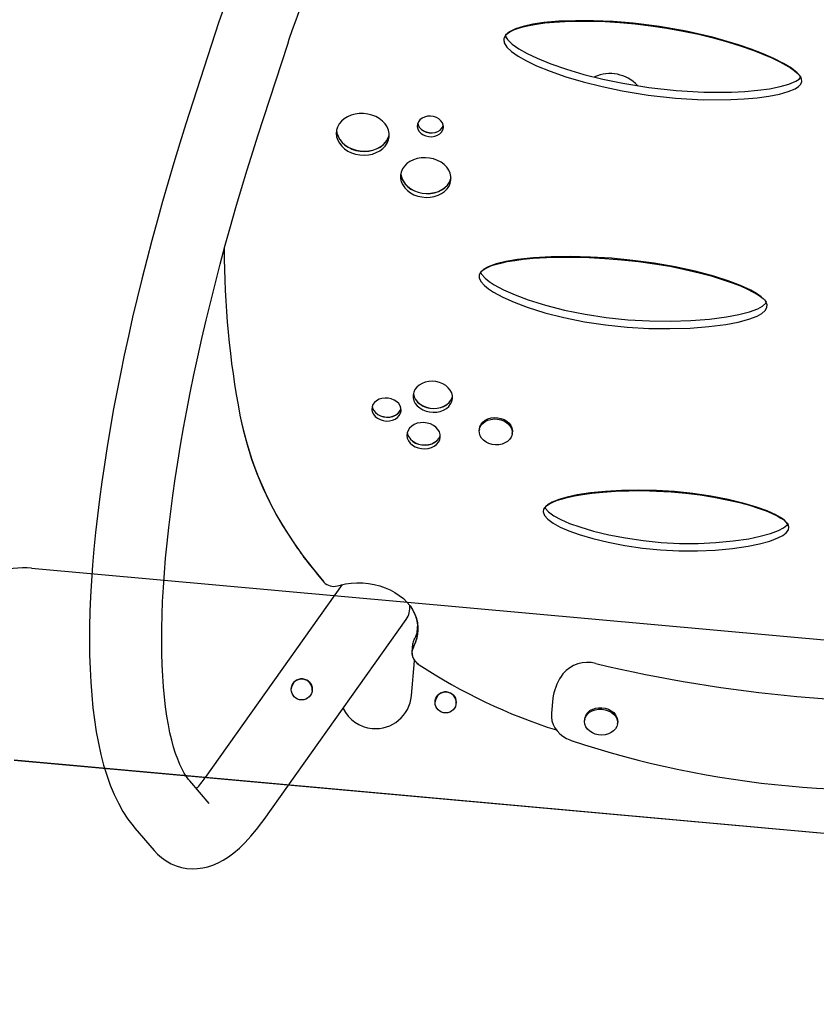
# Model space of a CAD drawing. Extents: x 498 to 859, y -797 to -476.
# Drawn here: x 650 to 667, y -689 to -669 of the extents above; entities that cross this region are included whole.
import ezdxf

# ---------------------------------------------------------------- set-up
doc = ezdxf.new("R2010")
doc.units = 0
doc.header["$LTSCALE"] = 100
doc.header["$MEASUREMENT"] = 0
doc.header["$PDSIZE"] = -5
doc.layers.get('0').update_dxf_attribs({"linetype": 'CONTINUOUS'})
doc.layers.get('Defpoints').update_dxf_attribs({"linetype": 'CONTINUOUS'})
for name, color, linetype in [('CONTOUR', 7, 'CONTINUOUS'), ('DIM_IMP_BORDURE', 7, 'CONTINUOUS'), ('DORMANT', 14, 'CONTINUOUS')]:
    doc.layers.add(name, color=color, linetype=linetype)
doc.styles.add('DIM', font='romans.shx')
doc.dimstyles.new('Implantation (Pied-mètre)', dxfattribs={"dimscale": 96, "dimtxt": 0.09375, "dimasz": 0.125, "dimexe": 0.125, "dimexo": 0.125, "dimgap": 0.03, "dimtad": 1, "dimdec": 0, "dimzin": 0, "dimdsep": 46, "dimlunit": 4, "dimtxsty": 'DIM', "dimblk1": 'OBLIQUE', "dimblk2": 'OBLIQUE', "dimsah": 1, "dimcen": 0.089844, "dimdle": 0.125, "dimclrt": 7, "dimadec": 0, "dimazin": 0, "dimtfac": 1, "dimtdec": 0, "dimtofl": 0, "dimtmove": 0, "dimatfit": 3, "dimldrblk": 'OBLIQUE', "dimfxl": 1, "dimfrac": 2, "dimtolj": 1, "dimtzin": 0, "dimarcsym": 0})

# ---------------------------------------------------------------- blocks, each defined once
blk = doc.blocks.new('_OBLIQUE')
at = {"color": 0, "linetype": 'ByBlock'}
blk.add_line((-0.5, -0.5), (0.5, 0.5), dxfattribs=at)
blk = doc.blocks.new('*D5')
at = {"layer": 'Defpoints', "color": 0}
for p in [(618.269, -514.263), (521.111, -760.477), (676.005, -760.477)]:
    blk.add_point(p, dxfattribs=at)
at = {"layer": 'DIM_IMP_BORDURE', "color": 0, "lineweight": -2}
for p, q in [((521.111, -505.263), (521.111, -769.477)), ((609.269, -514.263), (512.111, -514.263)), ((667.005, -760.477), (512.111, -760.477))]:
    blk.add_line(p, q, dxfattribs=at)
at = {"layer": 'DIM_IMP_BORDURE', "color": 0, "lineweight": -2, "xscale": 9, "yscale": 9, "zscale": 9}
for p, rotation in [((521.111, -514.263), 90), ((521.111, -760.477), 270)]:
    blk.add_blockref('_OBLIQUE', p, dxfattribs=dict(at, rotation=rotation))
at = {"layer": 'DIM_IMP_BORDURE', "color": 7, "insert": (513.818, -637.37), "char_height": 6.75, "attachment_point": 5, "rotation": 90, "style": 'DIM'}
blk.add_mtext('\\A1;20\'-6 1/4" [6.254m]', dxfattribs=at)

msp = doc.modelspace()

# ---------------------------------------------------------------- linework, layer by layer
at = {"layer": 'CONTOUR', "lineweight": 25}
for p, q in [((654.391, -668.713), (653.774, -670.615)), ((655.201, -671.078), (655.818, -669.175)), ((660.305, -669.062), (660.306, -669.073)), ((659.798, -677.162), (659.795, -677.191)), ((660.48, -677.252), (660.483, -677.223)), ((656.952, -680.389), (654.105, -684.396)), ((655.328, -685.265), (658.278, -681.113)), ((658.506, -681.387), (658.522, -681.213)), ((658.41, -681.629), (658.396, -681.785)), ((658.389, -682.689), (658.454, -681.969)), ((658.388, -682.698), (658.389, -682.689)), ((661.33, -682.697), (661.323, -682.745)), ((661.322, -682.75), (661.294, -683.061)), ((661.985, -683.183), (661.982, -683.213)), ((662.667, -683.274), (662.67, -683.245)), ((654.185, -684.933), (653.783, -684.464)), ((652.645, -685.442), (653.048, -685.91))]:
    msp.add_line(p, q, dxfattribs=at)
at = {"layer": 'CONTOUR', "lineweight": 25, "flags": 128}
for points in [[(655.791, -665.726), (655.737, -665.802), (655.632, -665.961), (655.528, -666.128), (655.427, -666.3), (655.327, -666.479), (655.23, -666.664), (655.134, -666.855), (655.04, -667.051), (654.948, -667.252), (654.859, -667.457), (654.772, -667.667), (654.687, -667.88), (654.605, -668.096), (654.526, -668.314), (654.449, -668.535), (654.391, -668.713)], [(655.818, -669.175), (655.852, -669.069), (655.921, -668.869), (655.992, -668.67), (656.065, -668.475), (656.141, -668.283), (656.218, -668.095), (656.296, -667.913), (656.376, -667.736), (656.456, -667.566), (656.537, -667.403), (656.617, -667.248), (656.697, -667.102), (656.776, -666.965), (656.853, -666.837), (656.928, -666.72), (656.995, -666.62), (657.014, -666.594)], [(660.308, -669.087), (660.314, -669.146), (660.369, -669.235), (660.466, -669.328), (660.602, -669.425), (660.775, -669.523), (660.981, -669.621), (661.269, -669.738), (661.595, -669.851), (661.956, -669.957), (662.346, -670.055), (662.76, -670.142), (663.304, -670.231), (663.868, -670.295), (664.442, -670.328), (665.017, -670.326), (665.297, -670.311), (665.563, -670.286), (665.808, -670.253), (666.027, -670.21), (666.211, -670.159), (666.355, -670.098), (666.424, -670.053), (666.471, -670.004), (666.491, -669.951), (666.486, -669.894), (666.454, -669.834), (666.399, -669.772), (666.277, -669.674), (666.113, -669.574), (665.915, -669.473), (665.689, -669.373), (665.443, -669.278), (665.182, -669.188), (664.642, -669.03), (664.09, -668.904), (663.537, -668.808), (662.993, -668.741), (662.573, -668.706), (662.171, -668.688), (661.794, -668.687), (661.446, -668.7), (661.134, -668.728), (660.906, -668.762), (660.709, -668.805), (660.547, -668.857), (660.424, -668.918), (660.342, -668.986), (660.305, -669.062)], [(660.342, -668.991), (660.35, -668.981), (660.381, -668.951), (660.423, -668.922), (660.471, -668.896), (660.525, -668.872), (660.61, -668.841), (660.711, -668.813), (660.832, -668.785), (660.983, -668.757), (661.16, -668.733), (661.354, -668.716), (661.571, -668.703), (661.821, -668.696), (662.115, -668.697), (662.412, -668.707), (662.717, -668.726), (663.032, -668.755), (663.357, -668.794), (663.694, -668.843), (664.027, -668.902), (664.348, -668.969), (664.656, -669.044), (664.951, -669.126), (665.234, -669.215), (665.474, -669.298), (665.684, -669.38), (665.873, -669.461), (666.04, -669.542), (666.161, -669.608), (666.26, -669.669), (666.337, -669.723), (666.393, -669.77), (666.434, -669.811), (666.461, -669.845), (666.474, -669.867)], [(660.34, -668.991), (660.305, -669.062), (660.314, -669.146), (660.369, -669.235), (660.466, -669.328), (660.602, -669.425), (660.775, -669.523), (660.981, -669.621), (661.269, -669.738), (661.595, -669.851), (661.956, -669.957), (662.346, -670.055), (662.76, -670.142), (663.304, -670.231), (663.868, -670.295), (664.442, -670.328), (665.017, -670.326), (665.297, -670.311), (665.563, -670.286), (665.808, -670.253), (666.027, -670.21), (666.211, -670.159), (666.355, -670.098), (666.424, -670.053), (666.471, -670.004), (666.491, -669.951), (666.486, -669.894), (666.472, -669.868)], [(660.335, -669.001), (660.383, -669.079), (660.48, -669.173), (660.616, -669.269), (660.789, -669.367), (660.995, -669.466), (661.283, -669.583), (661.61, -669.696), (661.97, -669.802), (662.36, -669.9), (662.774, -669.987), (663.318, -670.076), (663.882, -670.139), (664.456, -670.172), (665.031, -670.17), (665.311, -670.155), (665.577, -670.131), (665.823, -670.098), (666.041, -670.055), (666.225, -670.003), (666.369, -669.943), (666.438, -669.898), (666.468, -669.866)], [(660.335, -669.001), (660.383, -669.079), (660.48, -669.173), (660.616, -669.269), (660.789, -669.367), (660.995, -669.466), (661.283, -669.583), (661.61, -669.696), (661.97, -669.802), (662.36, -669.9), (662.774, -669.987), (663.318, -670.076), (663.882, -670.139), (664.456, -670.172), (665.031, -670.17), (665.311, -670.155), (665.577, -670.131), (665.823, -670.098), (666.041, -670.055), (666.225, -670.003), (666.369, -669.943), (666.438, -669.898), (666.471, -669.863)], [(653.774, -670.615), (653.706, -670.827), (653.579, -671.231), (653.455, -671.634), (653.335, -672.038), (653.218, -672.442), (653.105, -672.845), (652.996, -673.248), (652.891, -673.649), (652.789, -674.049), (652.692, -674.447), (652.599, -674.843), (652.51, -675.236), (652.425, -675.627), (652.345, -676.014), (652.269, -676.399), (652.197, -676.779), (652.13, -677.155), (652.068, -677.527), (652.011, -677.895), (651.958, -678.257), (651.91, -678.614), (651.867, -678.966), (651.828, -679.312), (651.795, -679.653), (651.767, -679.987), (651.744, -680.314), (651.726, -680.635), (651.713, -680.95), (651.705, -681.257), (651.703, -681.557), (651.706, -681.85), (651.714, -682.135), (651.728, -682.413), (651.748, -682.683), (651.774, -682.945), (651.805, -683.199), (651.843, -683.445), (651.887, -683.683), (651.938, -683.913), (651.996, -684.135), (652.061, -684.348), (652.133, -684.551), (652.214, -684.745), (652.302, -684.927), (652.398, -685.098), (652.5, -685.255), (652.609, -685.399), (652.645, -685.442)], [(657.926, -671.095), (657.925, -671.025), (657.91, -670.956), (657.881, -670.89), (657.839, -670.827), (657.785, -670.77), (657.721, -670.72), (657.648, -670.679), (657.567, -670.647), (657.482, -670.625), (657.394, -670.615), (657.305, -670.615), (657.219, -670.627), (657.136, -670.649), (657.06, -670.682), (656.992, -670.724), (656.934, -670.774), (656.887, -670.831), (656.853, -670.894), (656.833, -670.961), (656.827, -671.03), (656.835, -671.1), (656.857, -671.168), (656.893, -671.232), (656.941, -671.292), (657, -671.346), (657.069, -671.392), (657.146, -671.428), (657.229, -671.455), (657.316, -671.472), (657.405, -671.477), (657.493, -671.471), (657.578, -671.454), (657.657, -671.426), (657.73, -671.389), (657.793, -671.342), (657.845, -671.288), (657.886, -671.228), (657.913, -671.163), (657.926, -671.095)], [(659.052, -670.906), (659.049, -670.856), (659.032, -670.808), (659.001, -670.764), (658.958, -670.726), (658.906, -670.696), (658.846, -670.677), (658.784, -670.668), (658.721, -670.671), (658.661, -670.686), (658.608, -670.71), (658.564, -670.744), (658.532, -670.786), (658.513, -670.833), (658.508, -670.882), (658.519, -670.931), (658.543, -670.978), (658.58, -671.019), (658.628, -671.053), (658.684, -671.078), (658.746, -671.092), (658.809, -671.095), (658.87, -671.086), (658.927, -671.066), (658.976, -671.037), (659.015, -670.999), (659.04, -670.954), (659.052, -670.906)], [(658.517, -670.817), (658.526, -670.85), (658.55, -670.897), (658.587, -670.938), (658.635, -670.972), (658.692, -670.997), (658.753, -671.011), (658.816, -671.014), (658.878, -671.005), (658.935, -670.985), (658.983, -670.956), (659.022, -670.918), (659.048, -670.873), (659.051, -670.865)], [(658.517, -670.819), (658.526, -670.853), (658.55, -670.9), (658.587, -670.941), (658.635, -670.975), (658.691, -671), (658.753, -671.014), (658.816, -671.017), (658.877, -671.008), (658.934, -670.989), (658.983, -670.959), (659.022, -670.921), (659.047, -670.877), (659.051, -670.867)], [(658.517, -670.819), (658.526, -670.853), (658.55, -670.9), (658.587, -670.941), (658.635, -670.975), (658.691, -671), (658.753, -671.014), (658.816, -671.017), (658.877, -671.008), (658.934, -670.989), (658.983, -670.959), (659.022, -670.921), (659.047, -670.877), (659.051, -670.867)], [(656.834, -670.955), (656.842, -671.019), (656.864, -671.087), (656.9, -671.152), (656.948, -671.212), (657.007, -671.265), (657.076, -671.311), (657.154, -671.348), (657.237, -671.374), (657.324, -671.391), (657.412, -671.396), (657.5, -671.39), (657.585, -671.373), (657.665, -671.345), (657.737, -671.308), (657.8, -671.261), (657.853, -671.207), (657.893, -671.147), (657.92, -671.082), (657.927, -671.054)], [(656.834, -670.957), (656.842, -671.022), (656.864, -671.09), (656.9, -671.155), (656.948, -671.215), (657.007, -671.268), (657.076, -671.314), (657.153, -671.351), (657.236, -671.378), (657.323, -671.394), (657.412, -671.399), (657.5, -671.393), (657.585, -671.376), (657.664, -671.348), (657.737, -671.311), (657.8, -671.265), (657.852, -671.211), (657.893, -671.15), (657.92, -671.085), (657.927, -671.056)], [(656.834, -670.957), (656.842, -671.022), (656.864, -671.09), (656.9, -671.155), (656.948, -671.215), (657.007, -671.268), (657.076, -671.314), (657.153, -671.351), (657.236, -671.378), (657.323, -671.394), (657.412, -671.399), (657.5, -671.393), (657.585, -671.376), (657.664, -671.348), (657.737, -671.311), (657.8, -671.265), (657.852, -671.211), (657.893, -671.15), (657.92, -671.085), (657.927, -671.056)], [(653.783, -684.464), (653.76, -684.436), (653.715, -684.375), (653.67, -684.302), (653.624, -684.219), (653.579, -684.123), (653.535, -684.016), (653.492, -683.896), (653.45, -683.765), (653.411, -683.621), (653.374, -683.466), (653.34, -683.299), (653.31, -683.12), (653.283, -682.929), (653.259, -682.727), (653.239, -682.514), (653.224, -682.291), (653.212, -682.056), (653.205, -681.812), (653.203, -681.558), (653.205, -681.294), (653.211, -681.02), (653.222, -680.738), (653.238, -680.448), (653.259, -680.148), (653.284, -679.841), (653.314, -679.527), (653.349, -679.205), (653.389, -678.876), (653.433, -678.54), (653.482, -678.198), (653.535, -677.851), (653.594, -677.497), (653.656, -677.139), (653.724, -676.776), (653.796, -676.408), (653.872, -676.036), (653.952, -675.661), (654.037, -675.282), (654.126, -674.9), (654.219, -674.515), (654.317, -674.128), (654.418, -673.739), (654.523, -673.349), (654.631, -672.957), (654.744, -672.565), (654.86, -672.172), (654.979, -671.78), (655.102, -671.387), (655.201, -671.078)], [(659.208, -671.989), (659.207, -671.921), (659.192, -671.854), (659.163, -671.789), (659.121, -671.728), (659.067, -671.673), (659.002, -671.626), (658.929, -671.587), (658.849, -671.557), (658.765, -671.538), (658.678, -671.531), (658.592, -671.534), (658.508, -671.549), (658.429, -671.574), (658.357, -671.609), (658.294, -671.654), (658.242, -671.706), (658.201, -671.765), (658.174, -671.828), (658.161, -671.895), (658.162, -671.963), (658.177, -672.03), (658.206, -672.095), (658.249, -672.156), (658.303, -672.211), (658.367, -672.259), (658.44, -672.298), (658.52, -672.327), (658.605, -672.346), (658.691, -672.354), (658.777, -672.35), (658.861, -672.336), (658.94, -672.311), (659.012, -672.275), (659.075, -672.231), (659.128, -672.178), (659.168, -672.12), (659.195, -672.056), (659.208, -671.989)], [(658.167, -671.855), (658.169, -671.882), (658.185, -671.949), (658.214, -672.014), (658.256, -672.075), (658.31, -672.13), (658.375, -672.178), (658.448, -672.217), (658.528, -672.246), (658.612, -672.265), (658.698, -672.273), (658.785, -672.27), (658.869, -672.255), (658.948, -672.23), (659.02, -672.194), (659.083, -672.15), (659.135, -672.098), (659.175, -672.039), (659.203, -671.975), (659.21, -671.949)], [(658.167, -671.856), (658.169, -671.885), (658.184, -671.953), (658.214, -672.018), (658.256, -672.078), (658.31, -672.133), (658.374, -672.181), (658.448, -672.22), (658.527, -672.249), (658.612, -672.268), (658.698, -672.276), (658.784, -672.273), (658.868, -672.258), (658.947, -672.233), (659.019, -672.197), (659.082, -672.153), (659.135, -672.101), (659.175, -672.042), (659.202, -671.978), (659.21, -671.95)], [(658.167, -671.856), (658.169, -671.885), (658.184, -671.953), (658.214, -672.018), (658.256, -672.078), (658.31, -672.133), (658.374, -672.181), (658.448, -672.22), (658.527, -672.249), (658.612, -672.268), (658.698, -672.276), (658.784, -672.273), (658.868, -672.258), (658.947, -672.233), (659.019, -672.197), (659.082, -672.153), (659.135, -672.101), (659.175, -672.042), (659.202, -671.978), (659.21, -671.95)], [(659.792, -674.025), (659.828, -674.103), (659.903, -674.186), (659.987, -674.254), (660.092, -674.322), (660.288, -674.428), (660.524, -674.532), (660.794, -674.633), (661.157, -674.747), (661.555, -674.849), (661.979, -674.935), (662.42, -675.002), (662.869, -675.047), (663.318, -675.072), (663.756, -675.078), (664.174, -675.065), (664.564, -675.036), (664.915, -674.992), (665.172, -674.943), (665.391, -674.885), (665.565, -674.819), (665.664, -674.764), (665.733, -674.705), (665.77, -674.642), (665.771, -674.575), (665.731, -674.497), (665.646, -674.415), (665.552, -674.349), (665.435, -674.283), (665.218, -674.183), (664.961, -674.086), (664.669, -673.992), (664.282, -673.888), (663.866, -673.796), (663.431, -673.72), (662.988, -673.661), (662.545, -673.619), (662.108, -673.594), (661.686, -673.584), (661.287, -673.589), (660.919, -673.61), (660.589, -673.645), (660.349, -673.685), (660.146, -673.735), (659.984, -673.794), (659.893, -673.844), (659.829, -673.9), (659.795, -673.96), (659.792, -674.025)], [(659.823, -673.907), (659.836, -673.892), (659.867, -673.865), (659.91, -673.837), (659.966, -673.808), (660.038, -673.778), (660.128, -673.747), (660.242, -673.716), (660.378, -673.686), (660.532, -673.661), (660.708, -673.639), (660.918, -673.619), (661.191, -673.602), (661.473, -673.593), (661.767, -673.593), (662.076, -673.602), (662.402, -673.62), (662.749, -673.647), (663.101, -673.685), (663.434, -673.731), (663.755, -673.785), (664.064, -673.848), (664.363, -673.918), (664.613, -673.985), (664.84, -674.055), (665.049, -674.127), (665.219, -674.193), (665.363, -674.256), (665.486, -674.318), (665.571, -674.368), (665.638, -674.413), (665.69, -674.456), (665.717, -674.483), (665.738, -674.508), (665.751, -674.529)], [(659.824, -673.908), (659.795, -673.96), (659.792, -674.025)], [(659.823, -673.907), (659.842, -673.948), (659.917, -674.031), (660.001, -674.098), (660.106, -674.167), (660.302, -674.272), (660.538, -674.376), (660.808, -674.478), (661.171, -674.592), (661.569, -674.694), (661.993, -674.78), (662.434, -674.847), (662.883, -674.892), (663.332, -674.917), (663.77, -674.922), (664.188, -674.91), (664.578, -674.881), (664.93, -674.836), (665.186, -674.788), (665.405, -674.73), (665.579, -674.664), (665.678, -674.609), (665.747, -674.549), (665.753, -674.539)], [(659.824, -673.909), (659.842, -673.948), (659.917, -674.031), (660.001, -674.098), (660.106, -674.167), (660.302, -674.272), (660.538, -674.376), (660.808, -674.478), (661.171, -674.592), (661.569, -674.694), (661.993, -674.78), (662.434, -674.847), (662.883, -674.892), (663.332, -674.917), (663.77, -674.922), (664.188, -674.91), (664.578, -674.881), (664.93, -674.836), (665.186, -674.788), (665.405, -674.73), (665.579, -674.664), (665.678, -674.609), (665.747, -674.549), (665.753, -674.539)], [(659.792, -674.025), (659.828, -674.103), (659.903, -674.186), (659.987, -674.254), (660.092, -674.322), (660.288, -674.428), (660.524, -674.532), (660.794, -674.633), (661.157, -674.747), (661.555, -674.849), (661.979, -674.935), (662.42, -675.002), (662.869, -675.047), (663.318, -675.072), (663.756, -675.078), (664.174, -675.065), (664.564, -675.036), (664.915, -674.992), (665.172, -674.943), (665.391, -674.885), (665.565, -674.819), (665.664, -674.764), (665.733, -674.705), (665.77, -674.642), (665.771, -674.575), (665.748, -674.531)], [(659.839, -673.941), (659.829, -673.928), (659.824, -673.917)], [(665.753, -674.539), (665.745, -674.549), (665.723, -674.57)], [(659.24, -676.529), (659.238, -676.47), (659.223, -676.411), (659.194, -676.355), (659.153, -676.304), (659.1, -676.259), (659.039, -676.223), (658.97, -676.195), (658.897, -676.177), (658.822, -676.171), (658.746, -676.175), (658.674, -676.19), (658.607, -676.215), (658.548, -676.25), (658.498, -676.293), (658.46, -676.342), (658.434, -676.397), (658.422, -676.455), (658.423, -676.515), (658.439, -676.573), (658.468, -676.629), (658.509, -676.68), (658.561, -676.725), (658.622, -676.762), (658.691, -676.79), (658.764, -676.807), (658.84, -676.814), (658.915, -676.81), (658.987, -676.795), (659.054, -676.77), (659.114, -676.735), (659.163, -676.692), (659.202, -676.642), (659.228, -676.587), (659.24, -676.529)], [(658.172, -676.784), (658.169, -676.732), (658.153, -676.682), (658.123, -676.635), (658.081, -676.594), (658.029, -676.56), (657.97, -676.536), (657.906, -676.521), (657.84, -676.518), (657.776, -676.526), (657.715, -676.545), (657.662, -676.574), (657.619, -676.611), (657.587, -676.655), (657.569, -676.704), (657.564, -676.755), (657.574, -676.806), (657.597, -676.855), (657.633, -676.9), (657.68, -676.938), (657.736, -676.967), (657.798, -676.986), (657.863, -676.995), (657.929, -676.993), (657.991, -676.979), (658.048, -676.955), (658.097, -676.922), (658.135, -676.881), (658.16, -676.834), (658.172, -676.784)], [(658.428, -676.415), (658.43, -676.434), (658.446, -676.492), (658.475, -676.548), (658.516, -676.599), (658.568, -676.644), (658.63, -676.681), (658.698, -676.709), (658.772, -676.726), (658.847, -676.733), (658.922, -676.729), (658.995, -676.714), (659.062, -676.689), (659.121, -676.654), (659.171, -676.611), (659.209, -676.561), (659.235, -676.506), (659.24, -676.488)], [(658.428, -676.417), (658.43, -676.437), (658.446, -676.496), (658.475, -676.551), (658.516, -676.603), (658.568, -676.647), (658.63, -676.684), (658.698, -676.712), (658.771, -676.729), (658.847, -676.736), (658.922, -676.732), (658.994, -676.717), (659.061, -676.692), (659.121, -676.657), (659.17, -676.614), (659.209, -676.564), (659.235, -676.51), (659.24, -676.49)], [(658.428, -676.417), (658.43, -676.437), (658.446, -676.496), (658.475, -676.551), (658.516, -676.603), (658.568, -676.647), (658.63, -676.684), (658.698, -676.712), (658.771, -676.729), (658.847, -676.736), (658.922, -676.732), (658.994, -676.717), (659.061, -676.692), (659.121, -676.657), (659.17, -676.614), (659.209, -676.564), (659.235, -676.51), (659.24, -676.49)], [(657.572, -676.691), (657.581, -676.729), (657.604, -676.778), (657.64, -676.822), (657.687, -676.86), (657.743, -676.889), (657.805, -676.909), (657.87, -676.917), (657.936, -676.915), (657.998, -676.901), (658.055, -676.877), (658.104, -676.844), (658.142, -676.803), (658.167, -676.757), (658.171, -676.745)], [(657.572, -676.691), (657.581, -676.729), (657.604, -676.778), (657.64, -676.822), (657.687, -676.86), (657.743, -676.889), (657.805, -676.909), (657.87, -676.917), (657.936, -676.915), (657.998, -676.901), (658.055, -676.877), (658.104, -676.844), (658.142, -676.803), (658.167, -676.757), (658.171, -676.745)], [(657.573, -676.689), (657.581, -676.726), (657.604, -676.775), (657.64, -676.819), (657.687, -676.857), (657.743, -676.886), (657.805, -676.905), (657.871, -676.914), (657.936, -676.912), (657.999, -676.898), (658.056, -676.874), (658.104, -676.841), (658.142, -676.8), (658.167, -676.754), (658.171, -676.743)], [(654.827, -676.875), (654.893, -677.18), (654.974, -677.484), (655.07, -677.785), (655.18, -678.084), (655.305, -678.38), (655.443, -678.672), (655.596, -678.96), (655.763, -679.244), (655.944, -679.524), (656.137, -679.798), (656.344, -680.066), (656.563, -680.329)], [(660.244, -676.97), (660.308, -676.994), (660.364, -677.028), (660.411, -677.069), (660.447, -677.117), (660.471, -677.169), (660.481, -677.223), (660.476, -677.277), (660.458, -677.329), (660.427, -677.377), (660.383, -677.418), (660.33, -677.451), (660.269, -677.475), (660.203, -677.488), (660.133, -677.49), (660.064, -677.482), (659.998, -677.463), (659.938, -677.433), (659.886, -677.396), (659.844, -677.351), (659.814, -677.301), (659.798, -677.247), (659.795, -677.193), (659.806, -677.139), (659.831, -677.089), (659.869, -677.045), (659.917, -677.008), (659.975, -676.979), (660.039, -676.961), (660.107, -676.953), (660.176, -676.956), (660.244, -676.97)], [(659.798, -677.162), (659.809, -677.11), (659.834, -677.06), (659.871, -677.016), (659.92, -676.979), (659.977, -676.95), (660.041, -676.931), (660.11, -676.923), (660.179, -676.927), (660.247, -676.941)], [(660.247, -676.941), (660.31, -676.965), (660.367, -676.998), (660.414, -677.04), (660.45, -677.088), (660.473, -677.14), (660.483, -677.194), (660.483, -677.223)], [(658.987, -677.331), (658.985, -677.276), (658.969, -677.222), (658.939, -677.171), (658.897, -677.125), (658.845, -677.087), (658.784, -677.057), (658.717, -677.037), (658.647, -677.028), (658.577, -677.03), (658.51, -677.043), (658.447, -677.066), (658.393, -677.1), (658.349, -677.141), (658.317, -677.189), (658.298, -677.241), (658.293, -677.296), (658.302, -677.351), (658.325, -677.404), (658.361, -677.453), (658.409, -677.495), (658.466, -677.529), (658.53, -677.554), (658.598, -677.569), (658.669, -677.573), (658.738, -677.565), (658.803, -677.547), (658.862, -677.518), (658.911, -677.481), (658.95, -677.436), (658.975, -677.385), (658.987, -677.331)], [(658.301, -677.229), (658.309, -677.27), (658.332, -677.323), (658.369, -677.372), (658.416, -677.414), (658.473, -677.449), (658.537, -677.474), (658.606, -677.488), (658.676, -677.492), (658.745, -677.484), (658.811, -677.466), (658.869, -677.437), (658.919, -677.4), (658.957, -677.355), (658.983, -677.304), (658.987, -677.291)], [(658.301, -677.23), (658.309, -677.273), (658.332, -677.326), (658.368, -677.375), (658.416, -677.417), (658.473, -677.452), (658.537, -677.477), (658.605, -677.491), (658.676, -677.495), (658.745, -677.487), (658.81, -677.469), (658.869, -677.44), (658.918, -677.403), (658.957, -677.358), (658.982, -677.307), (658.987, -677.292)], [(658.301, -677.23), (658.309, -677.273), (658.332, -677.326), (658.368, -677.375), (658.416, -677.417), (658.473, -677.452), (658.537, -677.477), (658.605, -677.491), (658.676, -677.495), (658.745, -677.487), (658.81, -677.469), (658.869, -677.44), (658.918, -677.403), (658.957, -677.358), (658.982, -677.307), (658.987, -677.292)], [(661.123, -678.881), (661.149, -678.957), (661.22, -679.035), (661.331, -679.115), (661.479, -679.195), (661.659, -679.274), (661.87, -679.35), (662.157, -679.435), (662.475, -679.513), (662.819, -679.579), (663.182, -679.632), (663.558, -679.67), (663.941, -679.69), (664.324, -679.69), (664.697, -679.673), (665.051, -679.64), (665.376, -679.593), (665.618, -679.544), (665.827, -679.486), (665.998, -679.422), (666.097, -679.37), (666.17, -679.314), (666.214, -679.256), (666.226, -679.196), (666.199, -679.126), (666.132, -679.055), (666.054, -678.999), (665.956, -678.943), (665.771, -678.86), (665.55, -678.78), (665.297, -678.704), (664.963, -678.623), (664.603, -678.553), (664.23, -678.499), (663.852, -678.46), (663.476, -678.438), (663.107, -678.43), (662.751, -678.436), (662.415, -678.456), (662.105, -678.487), (661.826, -678.53), (661.623, -678.573), (661.449, -678.623), (661.309, -678.68), (661.227, -678.726), (661.168, -678.775), (661.133, -678.826), (661.123, -678.881)], [(661.159, -678.788), (661.162, -678.782), (661.19, -678.756), (661.221, -678.733), (661.257, -678.711), (661.321, -678.679), (661.399, -678.648), (661.497, -678.615), (661.62, -678.581), (661.771, -678.548), (661.939, -678.519), (662.132, -678.493), (662.361, -678.469), (662.627, -678.451), (662.899, -678.441), (663.181, -678.44), (663.474, -678.448), (663.779, -678.465), (664.086, -678.493), (664.38, -678.529), (664.664, -678.574), (664.938, -678.628), (665.202, -678.689), (665.409, -678.745), (665.59, -678.802), (665.751, -678.861), (665.881, -678.915), (665.98, -678.963), (666.06, -679.01), (666.118, -679.049), (666.161, -679.086), (666.19, -679.116), (666.207, -679.141), (666.21, -679.146)], [(661.159, -678.788), (661.133, -678.826), (661.123, -678.881)], [(661.157, -678.784), (661.163, -678.801), (661.234, -678.88), (661.345, -678.96), (661.493, -679.04), (661.673, -679.119), (661.884, -679.194), (662.171, -679.28), (662.489, -679.357), (662.833, -679.423), (663.196, -679.477), (663.572, -679.514), (663.955, -679.534), (664.338, -679.535), (664.711, -679.518), (665.065, -679.485), (665.39, -679.438), (665.632, -679.388), (665.841, -679.331), (666.012, -679.266), (666.112, -679.214), (666.184, -679.159), (666.198, -679.141)], [(661.162, -678.796), (661.161, -678.795), (661.158, -678.79)], [(661.159, -678.788), (661.163, -678.801), (661.234, -678.88), (661.345, -678.96), (661.493, -679.04), (661.673, -679.119), (661.884, -679.194), (662.171, -679.28), (662.489, -679.357), (662.833, -679.423), (663.196, -679.477), (663.572, -679.514), (663.955, -679.534), (664.338, -679.535), (664.711, -679.518), (665.065, -679.485), (665.39, -679.438), (665.632, -679.388), (665.841, -679.331), (666.012, -679.266), (666.112, -679.214), (666.184, -679.159), (666.203, -679.134)], [(661.123, -678.881), (661.149, -678.957), (661.22, -679.035), (661.331, -679.115), (661.479, -679.195), (661.659, -679.274), (661.87, -679.35), (662.157, -679.435), (662.475, -679.513), (662.819, -679.579), (663.182, -679.632), (663.558, -679.67), (663.941, -679.69), (664.324, -679.69), (664.697, -679.673), (665.051, -679.64), (665.376, -679.593), (665.618, -679.544), (665.827, -679.486), (665.998, -679.422), (666.097, -679.37), (666.17, -679.314), (666.214, -679.256), (666.226, -679.196), (666.207, -679.147)], [(666.204, -679.135), (666.204, -679.136), (666.193, -679.147)], [(656.85, -680.415), (656.906, -680.399), (657.019, -680.374), (657.136, -680.358), (657.255, -680.352), (657.375, -680.354), (657.495, -680.366), (657.613, -680.386), (657.728, -680.416), (657.839, -680.454), (657.945, -680.501), (658.044, -680.554), (658.136, -680.615), (658.22, -680.681), (658.294, -680.753), (658.359, -680.83), (658.413, -680.91), (658.44, -680.961)], [(661.294, -683.06), (661.294, -683.066), (661.294, -683.143), (661.306, -683.219), (661.33, -683.292), (661.365, -683.362), (661.411, -683.426), (661.466, -683.485), (661.531, -683.537), (661.604, -683.581), (661.68, -683.615), (661.703, -683.623)], [(662.142, -683.009), (662.204, -682.987), (662.272, -682.976), (662.341, -682.975), (662.41, -682.986), (662.475, -683.007), (662.534, -683.038), (662.584, -683.077), (662.624, -683.123), (662.652, -683.174), (662.666, -683.227), (662.666, -683.282), (662.652, -683.335), (662.625, -683.384), (662.586, -683.427), (662.536, -683.463), (662.477, -683.49), (662.412, -683.507), (662.343, -683.513), (662.274, -683.508), (662.206, -683.492), (662.144, -683.466), (662.089, -683.431), (662.043, -683.388), (662.01, -683.339), (661.989, -683.287), (661.981, -683.232), (661.988, -683.178), (662.009, -683.127), (662.042, -683.081), (662.087, -683.041), (662.142, -683.009)], [(662.145, -682.98), (662.207, -682.958), (662.274, -682.947), (662.344, -682.946), (662.412, -682.957), (662.477, -682.978), (662.536, -683.009), (662.587, -683.048), (662.627, -683.094), (662.654, -683.145), (662.669, -683.198), (662.67, -683.245)], [(653.048, -685.91), (653.116, -685.983), (653.197, -686.055), (653.294, -686.125), (653.397, -686.182), (653.503, -686.227), (653.612, -686.26), (653.723, -686.28), (653.833, -686.288), (653.944, -686.285), (654.053, -686.27), (654.16, -686.246), (654.267, -686.211), (654.373, -686.166), (654.481, -686.109), (654.59, -686.04), (654.702, -685.956), (654.819, -685.857), (654.937, -685.742), (655.056, -685.613), (655.171, -685.474), (655.283, -685.327), (655.328, -685.265)]]:
    msp.add_lwpolyline(points, dxfattribs=at)
at = {"layer": 'CONTOUR', "lineweight": 25}
for centre, radius, start, end in [((660.499, -668.949), 0.171, 203.4431, 223.4447), ((662.511, -670.563), 0.778, 42.8707, 114.3462), ((672.847, -673.419), 18.348, 179.9905, 190.8566), ((661.871, -675.469), 7.183, 191.2904, 215.5075), ((662.296, -675.298), 7.628, 214.7548, 221.3559), ((656.77, -680.159), 0.268, 221.806, 287.4476), ((657.911, -680.86), 0.446, 325.4472, 4.927), ((657.768, -681.31), 0.76, 330.1909, 33.5005), ((657.778, -681.311), 0.75, 329.8909, 27.8434), ((657.787, -681.152), 0.757, 329.8174, 348.5784), ((658.645, -681.651), 0.235, 149.6797, 174.7412), ((658.633, -681.806), 0.237, 149.943, 208.0939), ((658.661, -681.808), 0.263, 152.619, 241.7351), ((658.734, -681.762), 0.347, 206.7542, 237.2993), ((664.871, -672.411), 11.532, 236.7374, 252.4648), ((662.042, -682.66), 0.656, 74.8606, 140.7936), ((669.016, -653.61), 29.22, 256.5372, 273.1453), ((662.445, -682.929), 1.139, 143.0971, 168.2622), ((662.239, -683.219), 0.257, 111.5453, 172.0739), ((668.012, -664.736), 19.913, 251.5289, 278.1537), ((651.927, -682.879), 2.654, 318.7751, 325.134)]:
    msp.add_arc(centre, radius, start, end, dxfattribs=at)
for start_param, end_param in [(0, 1.570796), (5.255479, 6.283185)]:
    msp.add_ellipse((657.641, -682.63), major_axis=(-0.067, -0.747), ratio=0.99998, start_param=start_param, end_param=end_param, dxfattribs=at)
at = {"layer": 'DORMANT', "lineweight": 25}
for p, q in [((650.501, -680.052), (682.496, -682.94)), ((682.136, -686.927), (650.141, -684.039)), ((682.136, -686.924), (650.142, -684.035))]:
    msp.add_line(p, q, dxfattribs=at)
for centre in [(656.11, -682.565), (659.098, -682.835)]:
    msp.add_circle(centre, 0.219, dxfattribs=at)
for centre, radius, start, end in [((650.327, -681.981), 1.937, 84.8407, 174.8407), ((656.11, -682.566), 0.219, 354.8422, 174.8403), ((656.11, -682.569), 0.219, 354.8422, 174.8403), ((656.11, -682.57), 0.219, 354.8422, 174.8403), ((659.098, -682.836), 0.219, 354.8422, 174.8403), ((659.098, -682.839), 0.219, 354.8422, 174.8403), ((659.098, -682.84), 0.219, 354.8422, 174.8403)]:
    msp.add_arc(centre, radius, start, end, dxfattribs=at)

# ---------------------------------------------------------------- dimensions: what is measured, and where the dimension line sits
at = {"layer": 'DIM_IMP_BORDURE'}
dim = msp.add_linear_dim(base=(521.111, -760.477), p1=(618.269, -514.263), p2=(676.005, -760.477), angle=90, dimstyle='Implantation (Pied-mètre)', override={"dimscale": 72, "dimdec": 2}, dxfattribs=at)
dim.commit()
dim.dimension.update_dxf_attribs({"geometry": '*D5', "text_midpoint": (513.818, -637.37)})

doc.saveas('drawing.dxf')
